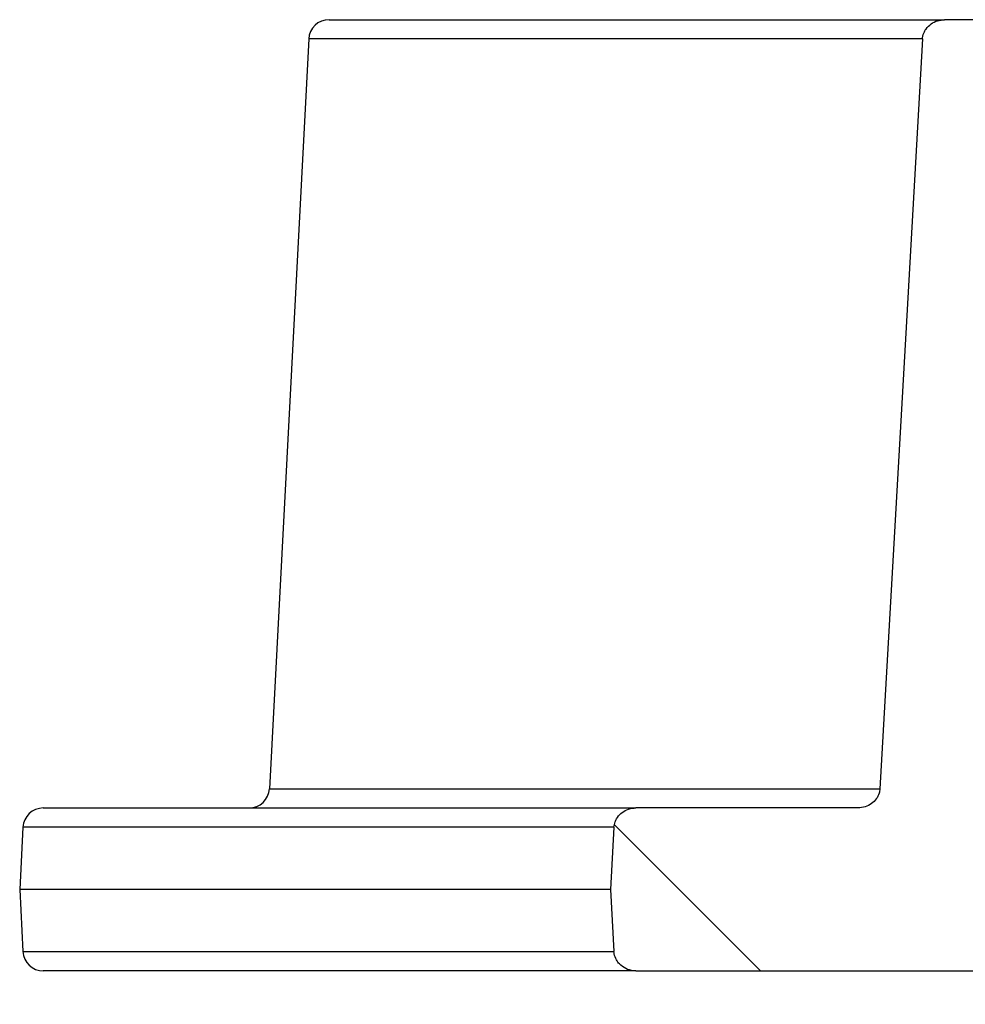
# Model space of a CAD drawing. Units: inches. Extents: x 0.2 to 33.6, y 0.2 to 23.7.
# Drawn here: x 8.5 to 8.7, y 6.2 to 6.3 of the extents above; entities that cross this region are included whole.
import ezdxf

# ---------------------------------------------------------------- set-up
doc = ezdxf.new("R2010")
doc.units = ezdxf.units.IN
doc.header["$MEASUREMENT"] = 0

msp = doc.modelspace()

# ---------------------------------------------------------------- hatches: boundary and pattern name
at = {"linetype": 'Continuous', "lineweight": 18}
h = msp.add_hatch(dxfattribs=at)
h.set_pattern_fill('ANSI37', angle=2.8e-322, style=0)
h.set_pattern_definition([(45, (0, 0), (-0.08838834764831845, 0.08838834764831845), []), (135, (0, 0), (-0.08838834764831845, -0.08838834764831843), [])])
edge = h.paths.add_edge_path(flags=0)
edge.add_line((8.783208506046122, 6.278746751836652), (8.72284396193989, 6.278746751836652))
edge.add_spline(control_points=[(8.72284396193989, 6.278746751836652), (8.722691869622176, 6.278746751836652), (8.722539372461204, 6.27875785523811), (8.722388895050894, 6.278779960036102), (8.722042130288326, 6.278830899011004), (8.721698779908262, 6.278942622483208), (8.721390161764132, 6.279108741178233), (8.721090078514589, 6.279270265828552), (8.720813685035232, 6.279488753471174), (8.720591855323104, 6.279747465179711), (8.720451239529238, 6.27991146012849), (8.720329821339824, 6.280094290112748), (8.720234700248007, 6.280288246609419), (8.720116071498422, 6.280530136354733), (8.720036205038303, 6.280795297703349), (8.72000353366201, 6.281062722478355), (8.720001043974458, 6.281083101299486), (8.719998817549014, 6.281103514016118), (8.719996855876671, 6.281123950423248)], knot_values=[0.004243620057007619, 0.004243620057007619, 0.004243620057007619, 0.004243620057007619, 0.004382211209063907, 0.004382211209063907, 0.004382211209063907, 0.004703377626181366, 0.004703377626181366, 0.004703377626181366, 0.00501595763094749, 0.00501595763094749, 0.00501595763094749, 0.005212171350401567, 0.005212171350401567, 0.005212171350401567, 0.005458522707139698, 0.005458522707139698, 0.005458522707139698, 0.00547706956620919, 0.00547706956620919, 0.00547706956620919, 0.00547706956620919], weights=[1, 1, 1, 1, 1, 1, 1, 1, 1, 1, 1, 1, 1, 1, 1, 1, 1, 1, 1], degree=3, periodic=0)
edge.add_spline(control_points=[(8.719996855876671, 6.281123950423248), (8.719351887085079, 6.287843138189704), (8.71870703846018, 6.294562337491924), (8.718062309206585, 6.301281548247109), (8.716700163399722, 6.315477499035143), (8.71533855041676, 6.329673500959108), (8.713977462863356, 6.343869553250058)], knot_values=[0.5306179092008813, 0.5306179092008813, 0.5306179092008813, 0.5306179092008813, 0.5367901657867273, 0.5367901657867273, 0.5367901657867273, 0.5498305447444324, 0.5498305447444324, 0.5498305447444324, 0.5498305447444324], weights=[1, 1, 1, 1, 1, 1, 1], degree=3, periodic=0)
edge.add_spline(control_points=[(8.713977462863356, 6.343869553250058), (8.713955427309546, 6.344099382604804), (8.713898975984469, 6.344328180790141), (8.713812591931283, 6.344542294996325), (8.713693927699918, 6.344836419858083), (8.71351465316795, 6.345111286548041), (8.713296980289766, 6.345341957639021), (8.713062182763453, 6.345590775966807), (8.71277512100261, 6.345797083001726), (8.712466918746811, 6.345945581513929), (8.71215296400904, 6.346096851696353), (8.711807378490931, 6.34619338031673), (8.711460782620264, 6.346229733416962), (8.711352704122435, 6.34624106935255), (8.711243884390745, 6.346246751836653), (8.71113521302778, 6.346246751836653)], knot_values=[0.002983070277461007, 0.002983070277461007, 0.002983070277461007, 0.002983070277461007, 0.003197029065187964, 0.003197029065187964, 0.003197029065187964, 0.003491677039661684, 0.003491677039661684, 0.003491677039661684, 0.003809619254474179, 0.003809619254474179, 0.003809619254474179, 0.004133148680303835, 0.004133148680303835, 0.004133148680303835, 0.004233279501873482, 0.004233279501873482, 0.004233279501873482, 0.004233279501873482], weights=[1, 1, 1, 1, 1, 1, 1, 1, 1, 1, 1, 1, 1, 1, 1, 1], degree=3, periodic=0)
edge.add_line((8.71113521302778, 6.346246751836653), (8.648351438871817, 6.346246751836654))
edge.add_spline(control_points=[(8.648351438871817, 6.346246751836654), (8.648049729797606, 6.346246751836654), (8.647744642022728, 6.346201247640252), (8.647456363860488, 6.346112230413613), (8.647163601074732, 6.346021828382989), (8.646881233619585, 6.345884176175772), (8.646631407580236, 6.345706779654022), (8.646381015719635, 6.34552898135381), (8.646156805451188, 6.345306112178884), (8.645980903801137, 6.345054384292224), (8.645905270236188, 6.344946147232145), (8.645837733552513, 6.344831752891828), (8.6457797854436, 6.344713103349079), (8.645661375586407, 6.344470657552728), (8.645581630666854, 6.344205159681628), (8.645548588650984, 6.343937374163656), (8.64554209258109, 6.343884727453241), (8.645537331505258, 6.343831837454965), (8.645534325531221, 6.343778876722703)], knot_values=[0.004390899390704714, 0.004390899390704714, 0.004390899390704714, 0.004390899390704714, 0.004670281984952441, 0.004670281984952441, 0.004670281984952441, 0.004953830077477656, 0.004953830077477656, 0.004953830077477656, 0.00523843437045651, 0.00523843437045651, 0.00523843437045651, 0.005359175678926699, 0.005359175678926699, 0.005359175678926699, 0.005608514625766147, 0.005608514625766147, 0.005608514625766147, 0.005657109753585625, 0.005657109753585625, 0.005657109753585625, 0.005657109753585625], weights=[1, 1, 1, 1, 1, 1, 1, 1, 1, 1, 1, 1, 1, 1, 1, 1, 1, 1, 1], degree=3, periodic=0)
edge.add_spline(control_points=[(8.645534325531223, 6.343778876722703), (8.644822598475473, 6.331239318629404), (8.644110989533871, 6.318699753831565), (8.64339949791042, 6.306160182377687), (8.642297256435576, 6.286733902042674), (8.641195296523794, 6.267307605729851), (8.640093615250438, 6.247881293617271)], knot_values=[0.5827669727614575, 0.5827669727614575, 0.5827669727614575, 0.5827669727614575, 0.5942515974847635, 0.5942515974847635, 0.5942515974847635, 0.6120435563627245, 0.6120435563627245, 0.6120435563627245, 0.6120435563627245], weights=[1, 1, 1, 1, 1, 1, 1], degree=3, periodic=0)
edge.add_spline(control_points=[(8.640093615250438, 6.247881293617271), (8.640082179311246, 6.247679639900014), (8.640044841075522, 6.247477927968977), (8.639983802084876, 6.247285394221261), (8.639901980408917, 6.247027306173774), (8.639775330566852, 6.246780037648404), (8.639615716876504, 6.246561342205457), (8.639449613443078, 6.246333754810736), (8.639243846253272, 6.246131237157896), (8.639015493765086, 6.245966187123146), (8.638771145291921, 6.24578957541067), (8.638494924450214, 6.245651280891427), (8.638207982958502, 6.245558747364229), (8.637910027334934, 6.245462661975419), (8.637593164157774, 6.245413418503321), (8.637280098740396, 6.245413418503321)], knot_values=[0.003084478728706603, 0.003084478728706603, 0.003084478728706603, 0.003084478728706603, 0.003268926245513914, 0.003268926245513914, 0.003268926245513914, 0.003516175697696797, 0.003516175697696797, 0.003516175697696797, 0.003773436858410211, 0.003773436858410211, 0.003773436858410211, 0.004048861156496887, 0.004048861156496887, 0.004048861156496887, 0.004335146892130822, 0.004335146892130822, 0.004335146892130822, 0.004335146892130822], weights=[1, 1, 1, 1, 1, 1, 1, 1, 1, 1, 1, 1, 1, 1, 1, 1], degree=3, periodic=0)
edge.add_line((8.637280098740396, 6.245413418503319), (8.608884746929334, 6.245413418503321))
edge.add_spline(control_points=[(8.608884746929334, 6.245413418503321), (8.608808221195721, 6.245413418503321), (8.608731640159792, 6.245410507723144), (8.6086553355472, 6.245404694462264), (8.608340273812798, 6.245380691508932), (8.608025010715545, 6.245305787010974), (8.60773347442505, 6.245183940264702), (8.607457162122813, 6.245068456340126), (8.607195423843306, 6.244907852652338), (8.606969286198613, 6.244711519285699), (8.606742668124038, 6.24451476880843), (8.606545975272187, 6.244276528429809), (8.606398852056829, 6.244014953848606), (8.606332122754017, 6.243896313908644), (8.60627476130155, 6.24377187698911), (8.606228161519104, 6.24364398369185), (8.6061467796169, 6.243420630721868), (8.606097446054585, 6.24318288321784), (8.60608405318233, 6.242945543389367)], knot_values=[0.004302879530874566, 0.004302879530874566, 0.004302879530874566, 0.004302879530874566, 0.004373202364674769, 0.004373202364674769, 0.004373202364674769, 0.004665619715643255, 0.004665619715643255, 0.004665619715643255, 0.004942632198945117, 0.004942632198945117, 0.004942632198945117, 0.005220622034659689, 0.005220622034659689, 0.005220622034659689, 0.005345088754669068, 0.005345088754669068, 0.005345088754669068, 0.005564766485810637, 0.005564766485810637, 0.005564766485810637, 0.005564766485810637], weights=[1, 1, 1, 1, 1, 1, 1, 1, 1, 1, 1, 1, 1, 1, 1, 1, 1, 1, 1], degree=3, periodic=0)
edge.add_spline(control_points=[(8.60608405318233, 6.242945543389367), (8.60593453882006, 6.240295946468247), (8.605785029122782, 6.237646349283881), (8.605635524084132, 6.234996751836652)], knot_values=[0.6162114050028655, 0.6162114050028655, 0.6162114050028655, 0.6162114050028655, 0.6186380504359804, 0.6186380504359804, 0.6186380504359804, 0.6186380504359804], weights=[1, 1, 1, 1], degree=3, periodic=0)
edge.add_spline(control_points=[(8.605635524084132, 6.234996751836652), (8.605785029122782, 6.232347154389425), (8.60593453882006, 6.229697557205058), (8.60608405318233, 6.227047960283937)], knot_values=[0.6094804831609729, 0.6094804831609729, 0.6094804831609729, 0.6094804831609729, 0.6119071287086209, 0.6119071287086209, 0.6119071287086209, 0.6119071287086209], weights=[1, 1, 1, 1], degree=3, periodic=0)
edge.add_spline(control_points=[(8.60608405318233, 6.227047960283937), (8.606089596648816, 6.226949722552712), (8.606101166280657, 6.226851644069626), (8.606118599513962, 6.226754806761559), (8.606167340987625, 6.226484059905928), (8.606263990257997, 6.226218324482046), (8.606398852056829, 6.2259785498247), (8.60650486670616, 6.225790063341224), (8.606636062836177, 6.22561394218536), (8.606785329092556, 6.225457462649852), (8.607014514927664, 6.225217201428779), (8.607292987293317, 6.225017363640045), (8.607592072696024, 6.22487314324186), (8.607895910739146, 6.22472663109795), (8.608230191131277, 6.224632655144316), (8.608565618667333, 6.224596993781254), (8.608671546985406, 6.224585731890672), (8.608778221633045, 6.224580085169986), (8.608884746929334, 6.224580085169986)], knot_values=[0.004849739180831892, 0.004849739180831892, 0.004849739180831892, 0.004849739180831892, 0.004939788370842399, 0.004939788370842399, 0.004939788370842399, 0.005192973722893505, 0.005192973722893505, 0.005192973722893505, 0.005390717369526035, 0.005390717369526035, 0.005390717369526035, 0.005697085648181124, 0.005697085648181124, 0.005697085648181124, 0.00600806795936142, 0.00600806795936142, 0.00600806795936142, 0.006105560752264046, 0.006105560752264046, 0.006105560752264046, 0.006105560752264046], weights=[1, 1, 1, 1, 1, 1, 1, 1, 1, 1, 1, 1, 1, 1, 1, 1, 1, 1, 1], degree=3, periodic=0)
edge.add_line((8.608884746929334, 6.224580085169986), (8.656018417520785, 6.224580085169986))
edge.add_spline(control_points=[(8.656018417520785, 6.224580085169986), (8.656303460944438, 6.224580085169986), (8.656589200754023, 6.224600049328115), (8.656871461650743, 6.224639780166911), (8.657494470075319, 6.224727474380219), (8.658111566292428, 6.224914752230437), (8.658676301098152, 6.225192068604536), (8.6592001456834, 6.225449305593473), (8.659691159286355, 6.225790272467292), (8.660110686888922, 6.226195957824009), (8.660505640713934, 6.226577880211012), (8.66084619825567, 6.227026414030266), (8.66110253235862, 6.227512362650234), (8.661353504008755, 6.227988145332407), (8.661529502449405, 6.228511870812943), (8.661612910637785, 6.229043283085982), (8.661637473538066, 6.22919977883207), (8.66165433504484, 6.229357679596192), (8.66166333487837, 6.229515835397889)], knot_values=[0.001980913513058308, 0.001980913513058308, 0.001980913513058308, 0.001980913513058308, 0.002242439664697176, 0.002242439664697176, 0.002242439664697176, 0.002821561776945345, 0.002821561776945345, 0.002821561776945345, 0.003358298815008562, 0.003358298815008562, 0.003358298815008562, 0.003863474874171761, 0.003863474874171761, 0.003863474874171761, 0.004358349455815438, 0.004358349455815438, 0.004358349455815438, 0.004503153505062446, 0.004503153505062446, 0.004503153505062446, 0.004503153505062446], weights=[1, 1, 1, 1, 1, 1, 1, 1, 1, 1, 1, 1, 1, 1, 1, 1, 1, 1, 1], degree=3, periodic=0)
edge.add_spline(control_points=[(8.66166333487837, 6.229515835397889), (8.66208235467738, 6.236879350736747), (8.66250141736306, 6.244242863635272), (8.662920523109813, 6.251606374082784), (8.664227163716117, 6.274563496074486), (8.66553422286819, 6.297520594247925), (8.666841705912859, 6.320477668275418)], knot_values=[0.08896478579669015, 0.08896478579669015, 0.08896478579669015, 0.08896478579669015, 0.09570887698902157, 0.09570887698902157, 0.09570887698902157, 0.1167348435401764, 0.1167348435401764, 0.1167348435401764, 0.1167348435401764], weights=[1, 1, 1, 1, 1, 1, 1], degree=3, periodic=0)
edge.add_spline(control_points=[(8.66684170591286, 6.320477668275418), (8.666846740413783, 6.320566065146723), (8.666854226763688, 6.320654356220776), (8.666864142585476, 6.320742339341511), (8.66692439772064, 6.321276983362459), (8.667077928764623, 6.32180804766231), (8.667309094515367, 6.32229388436958), (8.667420409860808, 6.322527833735887), (8.667550325153774, 6.322753742639373), (8.667696031835076, 6.322967969097006), (8.66804112401957, 6.323475343745725), (8.668483687918759, 6.323926104411473), (8.66897958556353, 6.324287495025451), (8.669474308802034, 6.324648029778531), (8.670034879987774, 6.324930028724372), (8.67061733152989, 6.325118407576638), (8.67122068531825, 6.325313546718598), (8.671862568813316, 6.32541341850332), (8.672496694257257, 6.32541341850332)], knot_values=[0.009554371009451248, 0.009554371009451248, 0.009554371009451248, 0.009554371009451248, 0.009634327038604347, 0.009634327038604347, 0.009634327038604347, 0.01012483072879751, 0.01012483072879751, 0.01012483072879751, 0.0103585185194968, 0.0103585185194968, 0.0103585185194968, 0.01091960381484597, 0.01091960381484597, 0.01091960381484597, 0.01147850514329916, 0.01147850514329916, 0.01147850514329916, 0.01205786512437062, 0.01205786512437062, 0.01205786512437062, 0.01205786512437062], weights=[1, 1, 1, 1, 1, 1, 1, 1, 1, 1, 1, 1, 1, 1, 1, 1, 1, 1, 1], degree=3, periodic=0)
edge.add_line((8.672496694257257, 6.32541341850332), (8.687663020345845, 6.32541341850332))
edge.add_spline(control_points=[(8.687663020345845, 6.32541341850332), (8.688077200162928, 6.32541341850332), (8.688493483913076, 6.325371537503346), (8.688899274386143, 6.32528859768874), (8.689577236416413, 6.325150028528463), (8.690241817015009, 6.324891373088192), (8.690831107641726, 6.324528646629368), (8.691400525705113, 6.324178152342917), (8.691916899076828, 6.323718666332026), (8.692322210651028, 6.323186871537424), (8.69269544267006, 6.322697167177782), (8.692985485953368, 6.322130356042376), (8.693156547774496, 6.321538874552189), (8.693239500573732, 6.321252048158176), (8.69329612678255, 6.320956249550759), (8.693324515725198, 6.32065902133013)], knot_values=[0.001905888270594079, 0.001905888270594079, 0.001905888270594079, 0.001905888270594079, 0.002283902318578171, 0.002283902318578171, 0.002283902318578171, 0.00291763985659005, 0.00291763985659005, 0.00291763985659005, 0.003530449468230785, 0.003530449468230785, 0.003530449468230785, 0.004094309432624504, 0.004094309432624504, 0.004094309432624504, 0.004366258110059393, 0.004366258110059393, 0.004366258110059393, 0.004366258110059393], weights=[1, 1, 1, 1, 1, 1, 1, 1, 1, 1, 1, 1, 1, 1, 1, 1], degree=3, periodic=0)
edge.add_spline(control_points=[(8.693324515725198, 6.32065902133013), (8.694657248438237, 6.306705498023363), (8.695990454574327, 6.292752019925983), (8.697324140504906, 6.278798587696045), (8.697838074057437, 6.273421656867351), (8.698352078857631, 6.268044732848114), (8.69886615527479, 6.262667815676509)], knot_values=[0.07477512582790084, 0.07477512582790084, 0.07477512582790084, 0.07477512582790084, 0.08759229322457172, 0.08759229322457172, 0.08759229322457172, 0.0925313663568357, 0.0925313663568357, 0.0925313663568357, 0.0925313663568357], weights=[1, 1, 1, 1, 1, 1, 1], degree=3, periodic=0)
edge.add_spline(control_points=[(8.69886615527479, 6.262667815676509), (8.698900465365416, 6.262308953629376), (8.698976193399366, 6.26195184508756), (8.699089645912798, 6.261609664318978), (8.699264113146388, 6.261083458858424), (8.699532923703616, 6.260581295595409), (8.699869196611251, 6.260140555837839), (8.70015660464503, 6.259763861360658), (8.700498340835214, 6.259423904536209), (8.700873938339836, 6.259135064404747), (8.70142331994774, 6.258712581683489), (8.702060921804543, 6.258388785287584), (8.70272335412693, 6.258185081534249), (8.70330831870285, 6.258005199792887), (8.703927139652308, 6.257913418503319), (8.70453913719802, 6.257913418503319)], knot_values=[0.009619831446124124, 0.009619831446124124, 0.009619831446124124, 0.009619831446124124, 0.009950978050776684, 0.009950978050776684, 0.009950978050776684, 0.01046066225043203, 0.01046066225043203, 0.01046066225043203, 0.01089392008828041, 0.01089392008828041, 0.01089392008828041, 0.01153271572802471, 0.01153271572802471, 0.01153271572802471, 0.01209595779116319, 0.01209595779116319, 0.01209595779116319, 0.01209595779116319], weights=[1, 1, 1, 1, 1, 1, 1, 1, 1, 1, 1, 1, 1, 1, 1, 1], degree=3, periodic=0)
edge.add_line((8.70453913719802, 6.257913418503319), (8.757073340596362, 6.257913418503319))
edge.add_spline(control_points=[(8.757073340596362, 6.257913418503319), (8.757701140644468, 6.257913418503319), (8.758336013379921, 6.257818897981458), (8.758935832290293, 6.257633559978991), (8.759612104187843, 6.25742459877345), (8.760263060300446, 6.25709279533103), (8.760822591044183, 6.256659281996001), (8.761349807180814, 6.256250805378352), (8.761812066773105, 6.255737823230948), (8.762152157542165, 6.255164108780468), (8.762458252957417, 6.254647742624919), (8.762674310969523, 6.254065613516942), (8.762772087314344, 6.253473356650178), (8.762813941266666, 6.253219836325721), (8.762835156378557, 6.252962037127046), (8.762835156378557, 6.252705085169986)], knot_values=[0.002252607666772409, 0.002252607666772409, 0.002252607666772409, 0.002252607666772409, 0.002827187833947327, 0.002827187833947327, 0.002827187833947327, 0.003476102819307294, 0.003476102819307294, 0.003476102819307294, 0.004087799497985642, 0.004087799497985642, 0.004087799497985642, 0.004637507178046506, 0.004637507178046506, 0.004637507178046506, 0.004871234009976622, 0.004871234009976622, 0.004871234009976622, 0.004871234009976622], weights=[1, 1, 1, 1, 1, 1, 1, 1, 1, 1, 1, 1, 1, 1, 1, 1], degree=3, periodic=0)
edge.add_line((8.762835156378557, 6.252705085169986), (8.762835156378555, 5.685517585169986))
edge.add_spline(control_points=[(8.762835156378555, 5.685517585169986), (8.762835156378555, 5.685385065292058), (8.762846447695875, 5.685252080987094), (8.762868705026937, 5.685121443590993), (8.762913820105437, 5.684856644709086), (8.763005889274268, 5.684596396674841), (8.763135125098371, 5.684360914361416), (8.763243465476496, 5.684163505917937), (8.763379643817817, 5.68397939565827), (8.763535174193413, 5.683816552072715), (8.763776308678223, 5.683564079178225), (8.764071330003144, 5.6833560541963), (8.76438729723598, 5.68320755130074), (8.764709680387572, 5.683056032957963), (8.765063973941418, 5.682961067379403), (8.76541860905213, 5.682927561516066), (8.76551834735255, 5.682918138258858), (8.765618641030745, 5.682913418503319), (8.765718823496012, 5.682913418503319)], knot_values=[0.004901570076424742, 0.004901570076424742, 0.004901570076424742, 0.004901570076424742, 0.005023111995853524, 0.005023111995853524, 0.005023111995853524, 0.005270266841528308, 0.005270266841528308, 0.005270266841528308, 0.005476174882477048, 0.005476174882477048, 0.005476174882477048, 0.005798445388148037, 0.005798445388148037, 0.005798445388148037, 0.006126852514001041, 0.006126852514001041, 0.006126852514001041, 0.006218463470168274, 0.006218463470168274, 0.006218463470168274, 0.006218463470168274], weights=[1, 1, 1, 1, 1, 1, 1, 1, 1, 1, 1, 1, 1, 1, 1, 1, 1, 1, 1], degree=3, periodic=0)
edge.add_line((8.765718823496012, 5.682913418503314), (8.777744449653024, 5.68291341850332))
edge.add_spline(control_points=[(8.777744449653024, 5.682913418503319), (8.778018162851758, 5.682913418503319), (8.77829416626902, 5.682948850387473), (8.778558807326831, 5.683018736192056), (8.778859052510281, 5.683098024252613), (8.7791510392107, 5.683223702534352), (8.779413139189025, 5.683390247927845), (8.779652162820023, 5.683542129988014), (8.779871561035629, 5.683731537812494), (8.780053586146712, 5.683948487842021), (8.78022451613303, 5.684152213939801), (8.780366185953419, 5.684385059281343), (8.780465380571263, 5.684631801679261), (8.780563997010665, 5.68487710588286), (8.780622801339133, 5.685142446973387), (8.78063532982293, 5.685406534821493), (8.780636366625204, 5.685428389571499), (8.780637097524451, 5.685450260981991), (8.780637521926721, 5.685472136194892)], knot_values=[0.0009263904217435651, 0.0009263904217435651, 0.0009263904217435651, 0.0009263904217435651, 0.001178064064778231, 0.001178064064778231, 0.001178064064778231, 0.001463345020314964, 0.001463345020314964, 0.001463345020314964, 0.00172330725132139, 0.00172330725132139, 0.00172330725132139, 0.001967421327664683, 0.001967421327664683, 0.001967421327664683, 0.002210359741188106, 0.002210359741188106, 0.002210359741188106, 0.002230228201960072, 0.002230228201960072, 0.002230228201960072, 0.002230228201960072], weights=[1, 1, 1, 1, 1, 1, 1, 1, 1, 1, 1, 1, 1, 1, 1, 1, 1, 1, 1], degree=3, periodic=0)
edge.add_spline(control_points=[(8.78063752192672, 5.685472136194891), (8.782488833650469, 5.780895372754059), (8.7843413538255, 5.87631858587597), (8.786195107660575, 5.971741775024333), (8.787880182185708, 6.058482086546957), (8.789566276083326, 6.145222378272802), (8.791253408818585, 6.231962649786849)], knot_values=[0.4493335660799479, 0.4493335660799479, 0.4493335660799479, 0.4493335660799479, 0.5366049933070377, 0.5366049933070377, 0.5366049933070377, 0.6159352992041478, 0.6159352992041478, 0.6159352992041478, 0.6159352992041478], weights=[1, 1, 1, 1, 1, 1, 1], degree=3, periodic=0)
edge.add_spline(control_points=[(8.791253408818585, 6.231962649786849), (8.791254249477236, 6.232005870428623), (8.791255689891619, 6.232049083559991), (8.79125772890955, 6.232092264261562), (8.791269581713756, 6.232343273530941), (8.791301855327232, 6.232594114426504), (8.791353696075506, 6.232839997893008), (8.791469284148272, 6.233388238359535), (8.791686975042149, 6.233922641645615), (8.791981710893577, 6.234399148717532), (8.792275724219957, 6.234874487664521), (8.792653284682302, 6.235305320183556), (8.793080483354803, 6.235665725850583), (8.793534986039603, 6.236049166516073), (8.794056366543762, 6.236362782479922), (8.794604987474864, 6.236592161006372), (8.795210393823508, 6.236845281527814), (8.79586392410889, 6.237002387158943), (8.79651781030412, 6.237057338856299), (8.796698184581585, 6.237072497262728), (8.796879353904375, 6.237080085169987), (8.79706036400701, 6.237080085169987)], knot_values=[0.01024070980023581, 0.01024070980023581, 0.01024070980023581, 0.01024070980023581, 0.0102796448940641, 0.0102796448940641, 0.0102796448940641, 0.01050615550061, 0.01050615550061, 0.01050615550061, 0.01101848739194706, 0.01101848739194706, 0.01101848739194706, 0.0115286756518666, 0.0115286756518666, 0.0115286756518666, 0.01207141350172246, 0.01207141350172246, 0.01207141350172246, 0.01267101567472484, 0.01267101567472484, 0.01267101567472484, 0.01283543658577786, 0.01283543658577786, 0.01283543658577786, 0.01283543658577786], weights=[1, 1, 1, 1, 1, 1, 1, 1, 1, 1, 1, 1, 1, 1, 1, 1, 1, 1, 1, 1, 1, 1], degree=3, periodic=0)
edge.add_line((8.79706036400701, 6.23708008516999), (8.834130793171175, 6.237080085169985))
edge.add_spline(control_points=[(8.834130793171175, 6.237080085169986), (8.834193029973502, 6.237080085169986), (8.83425527297624, 6.237079206560358), (8.834317484977326, 6.237077449720974), (8.83504955660974, 6.237056776341994), (8.835788884986709, 6.236911513451432), (8.836472193529497, 6.236647987932865), (8.83715222905501, 6.236385724689715), (8.837797929849845, 6.235996828901235), (8.838337068256012, 6.235506359632413), (8.838831209036305, 6.235056825960849), (8.839251248934744, 6.234505685629002), (8.839539344067768, 6.233902977717203), (8.839791971231852, 6.233374470383771), (8.839950470988205, 6.232789388053781), (8.839992770640626, 6.232205135347387), (8.839994237280457, 6.23218487777454), (8.839995570418592, 6.232164610093364), (8.839996769806179, 6.232144334942084)], knot_values=[0.00218385217334369, 0.00218385217334369, 0.00218385217334369, 0.00218385217334369, 0.002240156795502385, 0.002240156795502385, 0.002240156795502385, 0.002910801339104461, 0.002910801339104461, 0.002910801339104461, 0.003579410387472915, 0.003579410387472915, 0.003579410387472915, 0.004192262219121684, 0.004192262219121684, 0.004192262219121684, 0.004728357660376435, 0.004728357660376435, 0.004728357660376435, 0.004746636152940874, 0.004746636152940874, 0.004746636152940874, 0.004746636152940874], weights=[1, 1, 1, 1, 1, 1, 1, 1, 1, 1, 1, 1, 1, 1, 1, 1, 1, 1, 1], degree=3, periodic=0)
edge.add_spline(control_points=[(8.839996769806179, 6.232144334942084), (8.84032259608291, 6.22663637643771), (8.840648467820836, 6.221128420622427), (8.840974385197773, 6.21562046750789), (8.841324273680298, 6.209707406427333), (8.841674214762197, 6.203794348458956), (8.84202420866474, 6.19788129361727)], knot_values=[0.06528863801841582, 0.06528863801841582, 0.06528863801841582, 0.06528863801841582, 0.0703339198205626, 0.0703339198205626, 0.0703339198205626, 0.07575028028105381, 0.07575028028105381, 0.07575028028105381, 0.07575028028105381], weights=[1, 1, 1, 1, 1, 1, 1], degree=3, periodic=0)
edge.add_spline(control_points=[(8.84202420866474, 6.19788129361727), (8.842031103570042, 6.197764806007396), (8.842046911034457, 6.197648519181311), (8.842071249731447, 6.197534394114816), (8.842126662474922, 6.197274561674454), (8.842228377257118, 6.197021265521247), (8.842365311256986, 6.196793597893148), (8.842488206727207, 6.196589270843354), (8.842641633848446, 6.19640102499861), (8.842814934135264, 6.196237257326382), (8.843080322456329, 6.195986467045675), (8.84340057809096, 6.195786042071865), (8.843739071846061, 6.195649116166305), (8.844081387732286, 6.195510644150197), (8.84445320324262, 6.195431978738948), (8.84482213617827, 6.195416385336455), (8.844868928452813, 6.195414407603648), (8.844915772954149, 6.195413418503319), (8.844962607005694, 6.195413418503319)], knot_values=[0.004974883128870612, 0.004974883128870612, 0.004974883128870612, 0.004974883128870612, 0.005081785300944959, 0.005081785300944959, 0.005081785300944959, 0.005326116165662927, 0.005326116165662927, 0.005326116165662927, 0.005544144179723967, 0.005544144179723967, 0.005544144179723967, 0.005881122851911289, 0.005881122851911289, 0.005881122851911289, 0.006221317064516083, 0.006221317064516083, 0.006221317064516083, 0.006263979736219205, 0.006263979736219205, 0.006263979736219205, 0.006263979736219205], weights=[1, 1, 1, 1, 1, 1, 1, 1, 1, 1, 1, 1, 1, 1, 1, 1, 1, 1, 1], degree=3, periodic=0)
edge.add_line((8.844962607005694, 6.195413418503319), (8.84963595630967, 6.195413418503319))
edge.add_spline(control_points=[(8.84963595630967, 6.195413418503319), (8.849823526712825, 6.195413418503319), (8.850011773109484, 6.195429317432406), (8.850196655978843, 6.19546095571233), (8.850516589625872, 6.195515704701879), (8.8508322160593, 6.195619215836764), (8.851120808266323, 6.195767774001815), (8.851379258398117, 6.195900815977315), (8.851621562834067, 6.19607301795655), (8.851828942865327, 6.196276709292897), (8.852018902268716, 6.196463289864293), (8.852183501745575, 6.196680545886066), (8.852307987577378, 6.196915918276628), (8.852428621881844, 6.197144008366998), (8.852514133491814, 6.197394698343304), (8.852555344815238, 6.19764941259803), (8.852567764907123, 6.197726177287575), (8.852576326449368, 6.197803667374134), (8.85258093542109, 6.197881293617268)], knot_values=[0.001029558448021933, 0.001029558448021933, 0.001029558448021933, 0.001029558448021933, 0.001201879778233619, 0.001201879778233619, 0.001201879778233619, 0.001500451815113966, 0.001500451815113966, 0.001500451815113966, 0.001767551357675256, 0.001767551357675256, 0.001767551357675256, 0.002012137553782723, 0.002012137553782723, 0.002012137553782723, 0.00224933076416508, 0.00224933076416508, 0.00224933076416508, 0.00232039447448116, 0.00232039447448116, 0.00232039447448116, 0.00232039447448116], weights=[1, 1, 1, 1, 1, 1, 1, 1, 1, 1, 1, 1, 1, 1, 1, 1, 1, 1, 1], degree=3, periodic=0)
edge.add_spline(control_points=[(8.85258093542109, 6.197881293617269), (8.85333340407673, 6.210554687674854), (8.854086125924336, 6.223228066702034), (8.854839103298582, 6.235901430544772), (8.855275044921704, 6.243238764962737), (8.855711072195787, 6.250576094292329), (8.85614718557855, 6.257913418503319)], knot_values=[0.4717950097222028, 0.4717950097222028, 0.4717950097222028, 0.4717950097222028, 0.4834039665466244, 0.4834039665466244, 0.4834039665466244, 0.4901250549030421, 0.4901250549030421, 0.4901250549030421, 0.4901250549030421], weights=[1, 1, 1, 1, 1, 1, 1], degree=3, periodic=0)
edge.add_spline(control_points=[(8.85614718557855, 6.257913418503319), (8.855970434124771, 6.260887146832703), (8.855793696815093, 6.263860876002814), (8.855616973618979, 6.266834606011632), (8.855429888577394, 6.269982695309428), (8.855242819352936, 6.273130785547247), (8.855055765909482, 6.276278876722702)], knot_values=[0.04902446996850397, 0.04902446996850397, 0.04902446996850397, 0.04902446996850397, 0.05174844611067435, 0.05174844611067435, 0.05174844611067435, 0.05463213767489972, 0.05463213767489972, 0.05463213767489972, 0.05463213767489972], weights=[1, 1, 1, 1, 1, 1, 1], degree=3, periodic=0)
edge.add_spline(control_points=[(8.85505576590948, 6.276278876722702), (8.855041297859348, 6.276522372592675), (8.854986797796032, 6.276766290599936), (8.854897793683442, 6.276993398131979), (8.85477816033605, 6.277298660815752), (8.854591813297848, 6.277583330807696), (8.854365376583962, 6.277820446514718), (8.85411397171369, 6.278083707902589), (8.853804511932339, 6.278298893222289), (8.853473878514752, 6.278451184096324), (8.853136106073975, 6.278606763228661), (8.85276531355671, 6.278702588342139), (8.852394802053553, 6.278734468025251), (8.852299667800855, 6.278742653600606), (8.852204094038035, 6.278746751836652), (8.852108608281608, 6.278746751836652)], knot_values=[0.003000944430790933, 0.003000944430790933, 0.003000944430790933, 0.003000944430790933, 0.003227596869268757, 0.003227596869268757, 0.003227596869268757, 0.003533248466801048, 0.003533248466801048, 0.003533248466801048, 0.003872753990294611, 0.003872753990294611, 0.003872753990294611, 0.004219011455753758, 0.004219011455753758, 0.004219011455753758, 0.004307144155008481, 0.004307144155008481, 0.004307144155008481, 0.004307144155008481], weights=[1, 1, 1, 1, 1, 1, 1, 1, 1, 1, 1, 1, 1, 1, 1, 1], degree=3, periodic=0)
edge.add_line((8.852108608281608, 6.278746751836655), (8.836616940243875, 6.278746751836652))
edge.add_spline(control_points=[(8.836616940243875, 6.278746751836652), (8.836527763017584, 6.278746751836652), (8.836438512771979, 6.278743145338412), (8.836349627139775, 6.278735939640905), (8.836018510146515, 6.278709096957402), (8.835687425374912, 6.278631027362212), (8.83538026571111, 6.27850448909205), (8.835098833454067, 6.278388549549295), (8.834831116799812, 6.278229116898568), (8.834598099029398, 6.278033288372683), (8.834364294245765, 6.277836798439566), (8.834159598556681, 6.2775979425069), (8.834006452338008, 6.277333709264534), (8.833954004406536, 6.277243217399254), (8.833907131171035, 6.277149242338803), (8.833866599727976, 6.277052822603681), (8.83376557691805, 6.276812500724195), (8.833703163260626, 6.276551953066579), (8.833686339810443, 6.276291804675448), (8.833686061181947, 6.276287496120762), (8.833685794609487, 6.276283186769481), (8.833685540101975, 6.276278876722702)], knot_values=[0.004408812569144801, 0.004408812569144801, 0.004408812569144801, 0.004408812569144801, 0.004491086139619118, 0.004491086139619118, 0.004491086139619118, 0.004799396713671857, 0.004799396713671857, 0.004799396713671857, 0.005081665750679053, 0.005081665750679053, 0.005081665750679053, 0.005365505130607114, 0.005365505130607114, 0.005365505130607114, 0.005461144390829833, 0.005461144390829833, 0.005461144390829833, 0.00570232231879452, 0.00570232231879452, 0.00570232231879452, 0.005706262460420206, 0.005706262460420206, 0.005706262460420206, 0.005706262460420206], weights=[1, 1, 1, 1, 1, 1, 1, 1, 1, 1, 1, 1, 1, 1, 1, 1, 1, 1, 1, 1, 1, 1], degree=3, periodic=0)
edge.add_spline(control_points=[(8.833685540101975, 6.276278876722702), (8.833534013441, 6.273712795318549), (8.83338249640283, 6.271146713346154), (8.833230988970179, 6.268580630806644), (8.833069619747425, 6.265847519053119), (8.83290826142135, 6.263114406656207), (8.83274691397112, 6.260381293617269)], knot_values=[0.04943864781817839, 0.04943864781817839, 0.04943864781817839, 0.04943864781817839, 0.05178915994000259, 0.05178915994000259, 0.05178915994000259, 0.05429266955363189, 0.05429266955363189, 0.05429266955363189, 0.05429266955363189], weights=[1, 1, 1, 1, 1, 1, 1], degree=3, periodic=0)
edge.add_spline(control_points=[(8.83274691397112, 6.260381293617269), (8.832740673347882, 6.260275581821286), (8.83272712245956, 6.26017005759617), (8.832706528958512, 6.260066183456448), (8.832656080880403, 6.25981172207553), (8.832561484062541, 6.259562878701069), (8.832432610393706, 6.259337740564706), (8.832298848964697, 6.259104063669207), (8.83212520428429, 6.258890017843219), (8.831926933048269, 6.258707848887719), (8.831710406004262, 6.258508906740405), (8.83145954116005, 6.258343004758075), (8.831193589498824, 6.258217578872967), (8.830897914134258, 6.258078134944946), (8.83057641699257, 6.257985143189259), (8.830252358572553, 6.257942077301485), (8.830108748546218, 6.257922992183201), (8.82996355920842, 6.257913418503319), (8.82981868656986, 6.257913418503319)], knot_values=[0.002961782137364252, 0.002961782137364252, 0.002961782137364252, 0.002961782137364252, 0.003058053263306652, 0.003058053263306652, 0.003058053263306652, 0.00329478838160121, 0.00329478838160121, 0.00329478838160121, 0.003540358308599071, 0.003540358308599071, 0.003540358308599071, 0.003808644088104621, 0.003808644088104621, 0.003808644088104621, 0.004107249318622111, 0.004107249318622111, 0.004107249318622111, 0.004239179712228256, 0.004239179712228256, 0.004239179712228256, 0.004239179712228256], weights=[1, 1, 1, 1, 1, 1, 1, 1, 1, 1, 1, 1, 1, 1, 1, 1, 1, 1, 1], degree=3, periodic=0)
edge.add_line((8.82981868656986, 6.257913418503319), (8.78992506151228, 6.257913418503319))
edge.add_spline(control_points=[(8.78992506151228, 6.257913418503319), (8.789785662003748, 6.257913418503319), (8.78964596846313, 6.257922467589157), (8.789507741348903, 6.257940508871599), (8.789150114098204, 6.257987186068579), (8.788794918210513, 6.258096350173962), (8.788474741208873, 6.25826237034979), (8.788163860883708, 6.258423569954948), (8.78787634129348, 6.258644106106704), (8.787645627834364, 6.258907550956835), (8.787500346024542, 6.259073443942711), (8.78737473173711, 6.259259139139022), (8.787276648434192, 6.259456640918042), (8.787158264705873, 6.259695019890349), (8.787077833118703, 6.259956483120947), (8.787044084801728, 6.260220491250878), (8.787037258960671, 6.260273888803525), (8.787032266200416, 6.260327552930812), (8.787029131020434, 6.260381293617272)], knot_values=[0.004274537063219225, 0.004274537063219225, 0.004274537063219225, 0.004274537063219225, 0.004401461431408247, 0.004401461431408247, 0.004401461431408247, 0.004731975661344209, 0.004731975661344209, 0.004731975661344209, 0.005053278369493567, 0.005053278369493567, 0.005053278369493567, 0.005253581947229337, 0.005253581947229337, 0.005253581947229337, 0.005496955380531666, 0.005496955380531666, 0.005496955380531666, 0.005545743240472141, 0.005545743240472141, 0.005545743240472141, 0.005545743240472141], weights=[1, 1, 1, 1, 1, 1, 1, 1, 1, 1, 1, 1, 1, 1, 1, 1, 1, 1, 1], degree=3, periodic=0)
edge.add_spline(control_points=[(8.787029131020434, 6.260381293617272), (8.786997391200163, 6.260925351610912), (8.78696565174146, 6.261469409625646), (8.78693391264419, 6.262013467661466), (8.786656508995593, 6.266768602406245), (8.786379132957087, 6.271523738761813), (8.786101784443204, 6.276278876722704)], knot_values=[0.3420857311464692, 0.3420857311464692, 0.3420857311464692, 0.3420857311464692, 0.3425840635790835, 0.3425840635790835, 0.3425840635790835, 0.3469395508869569, 0.3469395508869569, 0.3469395508869569, 0.3469395508869569], weights=[1, 1, 1, 1, 1, 1, 1], degree=3, periodic=0)
edge.add_spline(control_points=[(8.786101784443206, 6.276278876722704), (8.786095997577634, 6.276378092484725), (8.78608385433465, 6.276477135285387), (8.786065556050401, 6.276574820637618), (8.786009792531992, 6.276872514064114), (8.785893735514813, 6.277163708901579), (8.785732911146521, 6.277420353536685), (8.785553338816916, 6.277706916297637), (8.785312066704416, 6.277960838149419), (8.785039306231566, 6.278160753536457), (8.784750094107604, 6.278372726895697), (8.784415965448593, 6.278531932580065), (8.784070696443045, 6.278628708979466), (8.783791383158189, 6.278706998468471), (8.783498583889445, 6.278746751836652), (8.783208506046122, 6.278746751836652)], knot_values=[0.003099986748285894, 0.003099986748285894, 0.003099986748285894, 0.003099986748285894, 0.003191544895664628, 0.003191544895664628, 0.003191544895664628, 0.003473060628810595, 0.003473060628810595, 0.003473060628810595, 0.003787877248828953, 0.003787877248828953, 0.003787877248828953, 0.004121490004227251, 0.004121490004227251, 0.004121490004227251, 0.004390802690909799, 0.004390802690909799, 0.004390802690909799, 0.004390802690909799], weights=[1, 1, 1, 1, 1, 1, 1, 1, 1, 1, 1, 1, 1, 1, 1, 1], degree=3, periodic=0)

# ---------------------------------------------------------------- linework, layer by layer
at = {"color": 7, "linetype": 'Continuous', "lineweight": 25}
for p, q in [((8.569651377860692, 6.346246751836657), (8.64835143887181, 6.346246751836657)), ((8.711135213027774, 6.346246751836657), (8.64835143887181, 6.346246751836657)), ((8.567050780113936, 6.343778876722706), (8.56202500074477, 6.247881293617274)), ((8.533116926782986, 6.245413418503323), (8.608884746929327, 6.245413418503324)), ((8.637280098740389, 6.245413418503323), (8.608884746929327, 6.245413418503324)), ((8.53051632903623, 6.242945543389371), (8.530099750522968, 6.234996751836656)), ((8.606084053182322, 6.242945543389371), (8.605635524084125, 6.234996751836656)), ((8.530099750522968, 6.234996751836656), (8.53051632903623, 6.22704796028394)), ((8.605635524084125, 6.234996751836656), (8.530099750522968, 6.234996751836656)), ((8.605635524084125, 6.234996751836656), (8.606084053182322, 6.22704796028394)), ((8.608884746929325, 6.224580085169991), (8.533116926782986, 6.224580085169991)), ((8.608884746929325, 6.224580085169991), (8.656018417520777, 6.22458008516999))]:
    msp.add_line(p, q, dxfattribs=at)
at = {"color": 8, "linetype": 'Continuous', "lineweight": 25}
for p, q in [((8.645534325531214, 6.343778876722706), (8.567050780113936, 6.343778876722706)), ((8.56202500074477, 6.247881293617274), (8.640093615250432, 6.247881293617274)), ((8.606084053182322, 6.242945543389371), (8.53051632903623, 6.242945543389371)), ((8.53051632903623, 6.22704796028394), (8.606084053182322, 6.22704796028394))]:
    msp.add_line(p, q, dxfattribs=at)
at = {"color": 7, "linetype": 'Continuous', "lineweight": 25, "flags": 128}
msp.add_lwpolyline([(8.645534325531214, 6.343778876722706), (8.643399497910412, 6.306160182377692), (8.640093615250432, 6.247881293617274)], dxfattribs=at)
at = {"color": 7, "linetype": 'Continuous', "lineweight": 25}
for centre, radius, start, end in [((8.569651377860692, 6.343642585169991), 0.002604166666666197, 90, 177.0000000000069), ((8.559424402998014, 6.248017585169991), 0.002604166666667851, 270.0000000000008, 356.9999999999882), ((8.533116926782986, 6.242809251836658), 0.002604166666666058, 90, 177.0000000000655), ((8.533116926782986, 6.227184251836657), 0.002604166666666963, 183.0000000000134, 270.0000000000008)]:
    msp.add_arc(centre, radius, start, end, dxfattribs=at)
for points, knots in [([(8.645534325531214, 6.343778876722706), (8.645538427458506, 6.34383176035721), (8.645563393685114, 6.344153634615174), (8.645700735242604, 6.344599138991829), (8.646061356530362, 6.345211416823615), (8.646601889177763, 6.345745408711999), (8.647438178902867, 6.34616797867649), (8.648048589317034, 6.346220629574327), (8.64835143887181, 6.346246751836657)], [0, 0, 0, 0, 0.03871643918962402, 0.2356461550402134, 0.3320207719283885, 0.5561600696795583, 0.7797928702225115, 1, 1, 1, 1]), ([(8.640093615250432, 6.247881293617274), (8.640067056865615, 6.24768008815381), (8.640004897440651, 6.247209170362893), (8.63964219905559, 6.246525042084258), (8.639027141120387, 6.245920080502164), (8.638211298809237, 6.245496692020445), (8.637594371194865, 6.245441522638508), (8.637280098740389, 6.245413418503323)], [0, 0, 0, 0, 0.1475324545090239, 0.3452970728010004, 0.5511026151493358, 0.7713247394685139, 1, 1, 1, 1]), ([(8.606084053182322, 6.242945543389371), (8.606117461069223, 6.243182765550382), (8.60616999851957, 6.243555822593541), (8.606460370312295, 6.244169396874067), (8.606935638888045, 6.244750143736853), (8.607729671247979, 6.245234387192443), (8.608415807974845, 6.245402265624036), (8.608808235432262, 6.2454115988134), (8.608884746929327, 6.245413418503324)], [0, 0, 0, 0, 0.1740344234553526, 0.2736876147873828, 0.4934006540613777, 0.7126479021167065, 0.9439750232100946, 1, 1, 1, 1]), ([(8.608884746929325, 6.224580085169991), (8.608778230320626, 6.22458357436148), (8.60833442332296, 6.224598112259545), (8.607571395207307, 6.224818994668754), (8.606835215629285, 6.22534539583026), (8.606340604729034, 6.226011894667054), (8.606128238278963, 6.226577790743219), (8.606093266291696, 6.226949924436274), (8.606084053182322, 6.22704796028394)], [0, 0, 0, 0, 0.07800433127849421, 0.325009108836506, 0.5681502329955036, 0.7265054182445074, 0.927949890982141, 1, 1, 1, 1])]:
    msp.add_open_spline(points, degree=3, knots=knots, dxfattribs=at)

doc.saveas('drawing.dxf')
